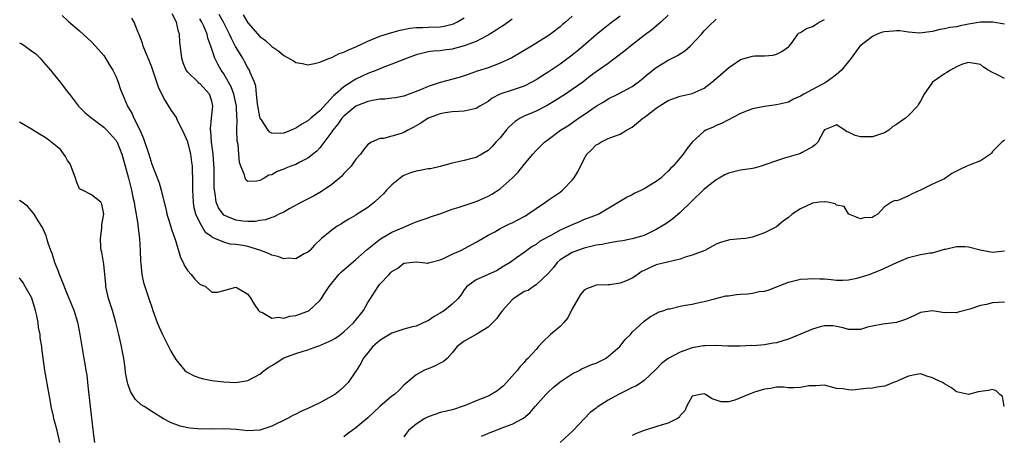
# Model space of a CAD drawing. Units: inches. Extents: x 2610000 to 2613000, y 1497000 to 1500000.
# Drawn here: x 2610843 to 2611007, y 1498262 to 1498331 of the extents above; entities that cross this region are included whole.
import ezdxf

# ---------------------------------------------------------------- set-up
doc = ezdxf.new("R2010")
doc.units = ezdxf.units.IN
doc.header["$MEASUREMENT"] = 0
doc.layers.add('LD26101497_2ft', color=93, linetype='Continuous')

msp = doc.modelspace()

# ---------------------------------------------------------------- linework, layer by layer
at = {"layer": 'LD26101497_2ft'}
for points, elevation in [([(2610951, 1498332.19), (2610949.77, 1498331), (2610948.27, 1498329.73), (2610947, 1498328.79), (2610944.71, 1498327), (2610943.77, 1498326.23), (2610942.17, 1498325), (2610941, 1498324.13), (2610939, 1498322.7), (2610938.02, 1498321.98), (2610936.77, 1498321), (2610935, 1498319.76), (2610933.88, 1498319), (2610932.11, 1498317.89), (2610930.86, 1498317.14), (2610929, 1498316.2), (2610927, 1498315.34), (2610926.35, 1498315), (2610925.52, 1498314.48), (2610924.46, 1498313.54), (2610924, 1498313), (2610923, 1498311.72), (2610922.31, 1498311), (2610921.69, 1498310.31), (2610921, 1498309.6), (2610919.97, 1498309), (2610919, 1498308.47), (2610918.27, 1498308.27), (2610917, 1498307.96), (2610915, 1498307.51), (2610913.03, 1498306.97), (2610911.4, 1498306.6), (2610911, 1498306.56), (2610909.71, 1498306.29), (2610909, 1498306.18), (2610908.11, 1498305.89), (2610907, 1498305.44), (2610906.71, 1498305.29), (2610906.34, 1498305), (2610905, 1498303.9), (2610904.11, 1498303), (2610903.59, 1498302.41), (2610903, 1498301.83), (2610902.11, 1498301), (2610901, 1498300.15), (2610899.23, 1498299), (2610899, 1498298.86), (2610897.8, 1498298.2), (2610897, 1498297.67), (2610896.57, 1498297.43), (2610895.89, 1498297), (2610895, 1498296.34), (2610893.28, 1498295), (2610892.12, 1498293.88), (2610891.32, 1498293), (2610891, 1498292.7), (2610890.4, 1498292.4), (2610889, 1498291.57), (2610887.7, 1498291.7), (2610887, 1498291.59), (2610886, 1498292), (2610885, 1498292.2), (2610884.45, 1498292.45), (2610883, 1498293.03), (2610881, 1498293.65), (2610880.19, 1498293.81), (2610879, 1498293.99), (2610878.04, 1498294.04), (2610877, 1498294.35), (2610875.48, 1498295), (2610875.12, 1498295.12), (2610875, 1498295.23), (2610873.98, 1498295.98), (2610873, 1498297.61), (2610872.36, 1498299), (2610872.08, 1498300.08), (2610871.93, 1498301), (2610871.85, 1498303), (2610871.87, 1498303.87), (2610871.86, 1498305), (2610871.79, 1498306.21), (2610871.77, 1498307), (2610871.69, 1498307.69), (2610871.5, 1498309), (2610871, 1498311.06), (2610870.12, 1498313), (2610869.25, 1498314.75), (2610869.1, 1498315.1), (2610868.29, 1498316.29), (2610867, 1498318.36), (2610866.15, 1498320.15), (2610865, 1498323.52), (2610864.6, 1498324.6), (2610863.95, 1498326.05), (2610863.6, 1498327), (2610863.49, 1498327.49), (2610862.92, 1498328.92), (2610862.75, 1498329.25), (2610862.05, 1498331), (2610861.67, 1498331.67)], 8922), ([(2610943, 1498331.98), (2610941.29, 1498330.71), (2610940.16, 1498329.84), (2610939, 1498328.89), (2610936.82, 1498327), (2610935.84, 1498326.17), (2610935, 1498325.5), (2610933, 1498323.99), (2610931, 1498322.66), (2610929.97, 1498322.03), (2610929, 1498321.39), (2610928.3, 1498321), (2610927, 1498320.35), (2610926.03, 1498320.03), (2610925, 1498319.66), (2610922.96, 1498319), (2610921.68, 1498318.32), (2610921, 1498317.8), (2610919.64, 1498317), (2610919, 1498316.6), (2610918.52, 1498316.52), (2610917, 1498316.16), (2610916.12, 1498316.12), (2610915, 1498316.04), (2610913.88, 1498315.88), (2610913, 1498315.72), (2610911, 1498315), (2610909.83, 1498314.17), (2610908.55, 1498313.45), (2610907.66, 1498313), (2610907, 1498312.61), (2610906.38, 1498312.38), (2610903.6, 1498311.6), (2610903, 1498311.61), (2610901.58, 1498311), (2610901, 1498310.65), (2610900.28, 1498309.72), (2610899.75, 1498309), (2610899, 1498308.2), (2610898.19, 1498307), (2610897.62, 1498306.38), (2610897, 1498305.79), (2610896.66, 1498305.34), (2610896.27, 1498305), (2610895, 1498303.99), (2610893.58, 1498303), (2610893, 1498302.64), (2610891.95, 1498302.05), (2610889.92, 1498301), (2610887.89, 1498299.89), (2610887, 1498299.38), (2610886.17, 1498299), (2610885.41, 1498298.59), (2610885, 1498298.46), (2610883.94, 1498298.06), (2610883, 1498297.99), (2610882.2, 1498297.8), (2610881, 1498297.82), (2610880.15, 1498297.85), (2610879, 1498298), (2610877, 1498298.88), (2610876.87, 1498299), (2610876.1, 1498300.1), (2610875.71, 1498301), (2610875.55, 1498302.45), (2610875.44, 1498303), (2610875.41, 1498303.41), (2610875.38, 1498306.62), (2610875.35, 1498307.35), (2610875.23, 1498309), (2610874.97, 1498311), (2610874.82, 1498312.82), (2610874.78, 1498313), (2610874.77, 1498313.23), (2610874.96, 1498315), (2610875.2, 1498317), (2610875, 1498317.84), (2610874.61, 1498319), (2610873, 1498320.76), (2610872.86, 1498320.86), (2610872.72, 1498321), (2610871, 1498322.68), (2610870.76, 1498323), (2610870.24, 1498324.24), (2610870.01, 1498325), (2610869.7, 1498327.7), (2610869.6, 1498329), (2610869.44, 1498329.44), (2610869.11, 1498331), (2610869.07, 1498331.07), (2610869, 1498331.24), (2610868.39, 1498332.39)], 8920), ([(2610925, 1498331.48), (2610924.35, 1498331), (2610923.56, 1498330.44), (2610923, 1498330.1), (2610922.35, 1498329.65), (2610921, 1498328.82), (2610920.66, 1498328.66), (2610919, 1498327.78), (2610917, 1498327.04), (2610915, 1498326.5), (2610913.65, 1498326.35), (2610913, 1498326.24), (2610911.84, 1498326.16), (2610911, 1498326.04), (2610909.7, 1498325.7), (2610909, 1498325.53), (2610907.51, 1498325), (2610905, 1498324), (2610903.39, 1498323.39), (2610902.46, 1498323), (2610901.41, 1498322.59), (2610901, 1498322.45), (2610900.01, 1498321.99), (2610899, 1498321.49), (2610898.68, 1498321.32), (2610898.23, 1498321), (2610897, 1498320.24), (2610895.62, 1498319), (2610895.28, 1498318.72), (2610893, 1498316.25), (2610891.48, 1498315), (2610891, 1498314.58), (2610889.97, 1498314.03), (2610889, 1498313.34), (2610888.74, 1498313.26), (2610888.23, 1498313), (2610887, 1498312.51), (2610886.48, 1498312.48), (2610885, 1498312.54), (2610884.69, 1498312.69), (2610884.41, 1498313), (2610883.25, 1498314.75), (2610883.07, 1498315), (2610883, 1498315.22), (2610882.61, 1498317.39), (2610882.44, 1498319), (2610882.33, 1498320.33), (2610882.09, 1498321), (2610881.4, 1498322.6), (2610881.27, 1498323), (2610881, 1498323.4), (2610880.46, 1498324.46), (2610880.15, 1498325), (2610878.96, 1498326.96), (2610878.27, 1498328.27), (2610877.97, 1498329), (2610876.97, 1498331), (2610876.25, 1498332.25)], 8916), ([(2610880.2, 1498332.2), (2610881, 1498330.87), (2610883, 1498328.63), (2610883.94, 1498327.94), (2610885, 1498326.94), (2610886.16, 1498326.16), (2610887, 1498325.46), (2610888.58, 1498324.58), (2610889, 1498324.28), (2610890.13, 1498324.13), (2610891, 1498323.91), (2610892.12, 1498324.12), (2610893, 1498324.35), (2610894.61, 1498325), (2610895, 1498325.13), (2610896.22, 1498325.78), (2610897, 1498325.99), (2610897.66, 1498326.34), (2610899, 1498326.9), (2610901, 1498327.84), (2610903, 1498328.67), (2610905, 1498329.29), (2610906.34, 1498329.66), (2610907.98, 1498330.02), (2610909, 1498330.13), (2610910.11, 1498330.11), (2610911, 1498330.17), (2610913, 1498330.23), (2610913.68, 1498330.32), (2610915, 1498330.65), (2610915.27, 1498330.73), (2610915.79, 1498331), (2610917, 1498331.73)], 8914), ([(2610843, 1498327.57), (2610843.39, 1498327.39), (2610843.95, 1498327), (2610845, 1498326.25), (2610845.7, 1498325.7), (2610846.42, 1498325), (2610847, 1498324.31), (2610848.16, 1498323), (2610849.78, 1498321), (2610851, 1498319.41), (2610851.29, 1498319), (2610852.79, 1498317), (2610853.92, 1498315.92), (2610855.02, 1498315), (2610857, 1498313.51), (2610857.54, 1498313), (2610859, 1498311.35), (2610859.15, 1498311.15), (2610859.22, 1498311), (2610860.02, 1498309), (2610860.25, 1498308.25), (2610861.13, 1498305), (2610861.63, 1498303), (2610861.86, 1498301.86), (2610862.07, 1498301), (2610862.19, 1498300.19), (2610862.43, 1498299), (2610862.68, 1498297.32), (2610862.72, 1498296.72), (2610862.94, 1498295), (2610863.09, 1498293), (2610863.13, 1498291.13), (2610863.18, 1498290.82), (2610863.34, 1498289), (2610863.64, 1498287.64), (2610863.84, 1498287), (2610864.64, 1498284.64), (2610865, 1498283.55), (2610865.2, 1498283), (2610865.93, 1498281), (2610866.23, 1498280.23), (2610866.78, 1498279), (2610868.19, 1498276.19), (2610869, 1498274.8), (2610870.53, 1498273), (2610870.77, 1498272.77), (2610872.08, 1498272.08), (2610873, 1498271.78), (2610873.61, 1498271.61), (2610875, 1498271.35), (2610877, 1498271.1), (2610879, 1498270.99), (2610881, 1498271.3), (2610883, 1498272.39), (2610883.73, 1498273), (2610884.48, 1498273.52), (2610885, 1498273.84), (2610885.74, 1498274.27), (2610886.83, 1498275), (2610887, 1498275.09), (2610889, 1498275.84), (2610890.23, 1498276.23), (2610891, 1498276.45), (2610892.51, 1498277), (2610893, 1498277.15), (2610895, 1498278.05), (2610895.6, 1498278.4), (2610896.43, 1498279), (2610897, 1498279.45), (2610898.67, 1498281), (2610900.26, 1498283), (2610901, 1498284.34), (2610901.41, 1498285), (2610902.7, 1498287), (2610903, 1498287.35), (2610904.52, 1498289), (2610904.77, 1498289.23), (2610905, 1498289.48), (2610905.99, 1498290.01), (2610907, 1498290.89), (2610907.11, 1498290.89), (2610907.91, 1498291), (2610909, 1498291.09), (2610910.09, 1498291), (2610910.89, 1498290.89), (2610911, 1498290.89), (2610911.06, 1498290.94), (2610911.31, 1498291), (2610913, 1498291.4), (2610913.69, 1498291.69), (2610915, 1498292.35), (2610916.45, 1498293), (2610919, 1498294.35), (2610920.06, 1498295), (2610921, 1498295.53), (2610922.11, 1498296.11), (2610923, 1498296.62), (2610924.59, 1498297.41), (2610925, 1498297.59), (2610925.93, 1498298.07), (2610927.23, 1498298.77), (2610927.61, 1498299), (2610929, 1498299.99), (2610930.54, 1498301), (2610931, 1498301.33), (2610933, 1498302.68), (2610933.4, 1498303), (2610935, 1498304.67), (2610935.28, 1498305), (2610935.94, 1498306.06), (2610937, 1498308.23), (2610937.44, 1498309), (2610938.24, 1498309.76), (2610939, 1498310.56), (2610939.3, 1498310.7), (2610939.76, 1498311), (2610941, 1498311.6), (2610942.04, 1498312.04), (2610943, 1498312.32), (2610944.06, 1498313), (2610944.67, 1498313.33), (2610945, 1498313.54), (2610946.79, 1498315), (2610947, 1498315.14), (2610949, 1498316.66), (2610949.48, 1498317), (2610951, 1498317.97), (2610953, 1498318.68), (2610955, 1498319.1), (2610957, 1498319.99), (2610958.28, 1498321), (2610958.66, 1498321.34), (2610959, 1498321.6), (2610959.73, 1498322.27), (2610961, 1498323.38), (2610963, 1498324.77), (2610965, 1498325.36), (2610965.41, 1498325.41), (2610967, 1498325.4), (2610968.49, 1498325.51), (2610969, 1498325.68), (2610969.89, 1498326.11), (2610971, 1498326.88), (2610971.14, 1498327), (2610971.61, 1498327.61), (2610972.59, 1498329), (2610972.79, 1498329.21), (2610973, 1498329.27), (2610974.03, 1498329.97), (2610975, 1498330.27), (2610975.43, 1498330.57), (2610976.11, 1498331), (2610977, 1498331.42)], 8926), ([(2611007, 1498330.66), (2611005.01, 1498331.01), (2611003, 1498331), (2611001.3, 1498330.7), (2611001, 1498330.66), (2610999.61, 1498330.39), (2610999, 1498330.24), (2610997.88, 1498330.12), (2610997, 1498329.86), (2610996.2, 1498329.8), (2610995, 1498329.46), (2610992.82, 1498329.18), (2610991, 1498329.35), (2610989.58, 1498329.58), (2610989, 1498329.54), (2610988.52, 1498329.48), (2610987, 1498329.39), (2610986.68, 1498329.32), (2610985.76, 1498329), (2610985, 1498328.62), (2610982.9, 1498327), (2610981.47, 1498325), (2610979.83, 1498323), (2610979.41, 1498322.59), (2610979, 1498322.3), (2610978.3, 1498321.7), (2610977.3, 1498321), (2610975, 1498319.81), (2610973.58, 1498319), (2610973, 1498318.65), (2610971.85, 1498318.15), (2610971, 1498317.7), (2610969, 1498317.21), (2610967, 1498316.96), (2610965, 1498316.59), (2610964.29, 1498316.29), (2610963, 1498315.8), (2610959.86, 1498314.14), (2610959, 1498313.79), (2610958.46, 1498313.54), (2610957.24, 1498313), (2610957, 1498312.85), (2610954.98, 1498311), (2610954.07, 1498309.93), (2610953.46, 1498309), (2610951.81, 1498307), (2610951.38, 1498306.62), (2610951, 1498306.16), (2610950.37, 1498305.63), (2610949.76, 1498305), (2610949, 1498304.44), (2610947, 1498303.23), (2610946.53, 1498303), (2610945.46, 1498302.54), (2610945, 1498302.25), (2610944.14, 1498301.86), (2610942.79, 1498301), (2610939.44, 1498299), (2610937.66, 1498298.34), (2610937, 1498298.11), (2610936.23, 1498297.77), (2610935, 1498297.26), (2610934.5, 1498297), (2610933, 1498296.35), (2610931.55, 1498295.55), (2610931, 1498295.27), (2610929.55, 1498294.45), (2610929, 1498294), (2610928.36, 1498293.64), (2610927, 1498292.64), (2610925.75, 1498291.75), (2610924.66, 1498291), (2610923.63, 1498290.37), (2610923, 1498289.95), (2610922.39, 1498289.61), (2610919, 1498288.08), (2610917.44, 1498287), (2610917, 1498286.45), (2610916.44, 1498285.56), (2610916.02, 1498285), (2610915, 1498284.03), (2610913.77, 1498283), (2610913, 1498282.54), (2610912.01, 1498281.99), (2610911, 1498281.29), (2610910.79, 1498281.21), (2610909, 1498280.36), (2610908.19, 1498280.19), (2610907, 1498279.89), (2610905, 1498279.23), (2610903.61, 1498278.39), (2610903, 1498278), (2610901.84, 1498277), (2610901, 1498275.91), (2610900.23, 1498275), (2610899.84, 1498274.16), (2610899, 1498272.89), (2610897.71, 1498271), (2610897, 1498270.29), (2610896.32, 1498269.68), (2610895.47, 1498269), (2610895, 1498268.7), (2610893, 1498267.63), (2610891, 1498266.65), (2610889.83, 1498266.17), (2610889, 1498265.72), (2610888.49, 1498265.51), (2610887.62, 1498265), (2610885, 1498263.71), (2610883, 1498263.05), (2610881, 1498262.94), (2610879.14, 1498263.14), (2610877, 1498263.29), (2610875.25, 1498263.25), (2610875, 1498263.26), (2610873.21, 1498263.21), (2610871.37, 1498263.37), (2610871, 1498263.44), (2610869.73, 1498263.73), (2610869, 1498264), (2610868.25, 1498264.25), (2610866.96, 1498264.96), (2610865, 1498266.14), (2610863.73, 1498267), (2610863.27, 1498267.27), (2610862.23, 1498268.23), (2610861.47, 1498269.47), (2610861, 1498270.78), (2610860.94, 1498271), (2610860.65, 1498272.65), (2610860.58, 1498273.42), (2610860.34, 1498275), (2610860.12, 1498276.12), (2610859.97, 1498277), (2610859.52, 1498279), (2610859.03, 1498281), (2610858.45, 1498283), (2610857.83, 1498285), (2610857.38, 1498287), (2610857.37, 1498287.37), (2610857.17, 1498289), (2610857, 1498290.68), (2610856.68, 1498292.68), (2610856.58, 1498293), (2610856.53, 1498293.47), (2610856.46, 1498295), (2610856.7, 1498296.7), (2610856.71, 1498297), (2610856.68, 1498297.32), (2610857, 1498299), (2610856.69, 1498300.69), (2610856.5, 1498301), (2610855, 1498302.22), (2610853.47, 1498303), (2610853.14, 1498303.14), (2610853, 1498303.26), (2610852.45, 1498304.45), (2610852.31, 1498305), (2610851.4, 1498307.4), (2610851, 1498307.95), (2610850.63, 1498308.63), (2610849.79, 1498309.79), (2610849, 1498310.46), (2610847.57, 1498311.57), (2610847, 1498311.97), (2610846.34, 1498312.34), (2610845, 1498313.19), (2610843, 1498314.36)], 8928), ([(2610850.09, 1498332.09), (2610851.12, 1498331.12), (2610853, 1498329.56), (2610855, 1498327.75), (2610855.66, 1498327), (2610857, 1498325.44), (2610857.31, 1498325), (2610857.93, 1498323.93), (2610858.53, 1498323), (2610859, 1498321.98), (2610859.4, 1498321), (2610859.81, 1498319.81), (2610860.11, 1498319), (2610860.98, 1498317), (2610861.72, 1498315.72), (2610862.02, 1498315), (2610863, 1498313.07), (2610863.65, 1498311.65), (2610864.51, 1498309), (2610865, 1498307.36), (2610866.23, 1498304.23), (2610866.57, 1498303), (2610867.44, 1498299.44), (2610867.54, 1498299), (2610867.79, 1498298.21), (2610868.34, 1498296.34), (2610868.83, 1498295), (2610869, 1498294.46), (2610869.32, 1498293.32), (2610869.45, 1498293), (2610869.8, 1498291.8), (2610870.21, 1498291), (2610870.43, 1498290.43), (2610871, 1498289.61), (2610871.54, 1498289), (2610872.18, 1498288.18), (2610873, 1498287.39), (2610873.96, 1498287), (2610875, 1498286.03), (2610875.97, 1498286.03), (2610877, 1498286.3), (2610879, 1498286.89), (2610879.24, 1498286.76), (2610881, 1498285.72), (2610881.51, 1498285), (2610882.03, 1498284.03), (2610882.77, 1498283), (2610883, 1498282.78), (2610883.31, 1498282.69), (2610885, 1498281.69), (2610886.11, 1498281.89), (2610887, 1498281.72), (2610887.97, 1498282.03), (2610889, 1498282.15), (2610891, 1498282.88), (2610891.21, 1498283), (2610893, 1498284.63), (2610893.27, 1498285), (2610893.67, 1498285.67), (2610894.52, 1498287), (2610896.14, 1498289), (2610896.58, 1498289.42), (2610899, 1498291.49), (2610900.85, 1498293.15), (2610903.08, 1498294.92), (2610905, 1498296), (2610907, 1498296.88), (2610907.37, 1498297), (2610908.5, 1498297.5), (2610909, 1498297.76), (2610911, 1498298.4), (2610911.44, 1498298.56), (2610913.11, 1498299.11), (2610915, 1498299.83), (2610916.21, 1498300.21), (2610917, 1498300.49), (2610919, 1498301.14), (2610920.31, 1498301.69), (2610921, 1498302.01), (2610921.65, 1498302.35), (2610923, 1498303.22), (2610925, 1498305), (2610925.99, 1498306.01), (2610927, 1498307.29), (2610928.43, 1498309), (2610929, 1498309.65), (2610930.37, 1498311), (2610931, 1498311.45), (2610933.08, 1498313), (2610934.26, 1498313.74), (2610936.06, 1498315), (2610937, 1498315.6), (2610939, 1498316.99), (2610940.26, 1498317.74), (2610941, 1498318.21), (2610942.59, 1498319), (2610945, 1498320.29), (2610946.01, 1498321), (2610946.56, 1498321.44), (2610947.63, 1498322.37), (2610949, 1498323.46), (2610951, 1498324.68), (2610952.53, 1498325.47), (2610953.75, 1498326.25), (2610954.65, 1498327), (2610956.54, 1498329), (2610956.75, 1498329.25), (2610957, 1498329.57), (2610957.71, 1498330.29), (2610959, 1498331.47)], 8924), ([(2610935, 1498331.98), (2610933.88, 1498331), (2610933.39, 1498330.61), (2610933, 1498330.24), (2610931.4, 1498329), (2610931, 1498328.73), (2610928.25, 1498327), (2610924.94, 1498325.06), (2610923, 1498324.16), (2610921, 1498323.42), (2610919.17, 1498322.83), (2610917.7, 1498322.3), (2610916.21, 1498321.79), (2610913, 1498320.96), (2610911, 1498320.31), (2610909.73, 1498319.73), (2610907, 1498318.68), (2610905.59, 1498318.41), (2610905, 1498318.32), (2610903.83, 1498318.17), (2610903, 1498318.15), (2610902.01, 1498318.01), (2610901, 1498317.79), (2610899, 1498317.01), (2610897, 1498315.37), (2610896.66, 1498315), (2610895.98, 1498314.02), (2610895.17, 1498313), (2610895, 1498312.74), (2610893, 1498310.06), (2610892.48, 1498309.52), (2610891, 1498308.33), (2610889.67, 1498307.67), (2610889, 1498307.31), (2610888.15, 1498307), (2610887.33, 1498306.67), (2610887, 1498306.51), (2610885.87, 1498306.13), (2610885, 1498305.6), (2610884.49, 1498305.51), (2610883.7, 1498305), (2610883, 1498304.65), (2610882.51, 1498304.51), (2610881, 1498304.49), (2610880.71, 1498304.71), (2610880.58, 1498305), (2610880.44, 1498305.56), (2610879.85, 1498307), (2610879.62, 1498307.62), (2610879.49, 1498309), (2610879.39, 1498310.61), (2610879.23, 1498311.23), (2610879.19, 1498313), (2610879.21, 1498314.79), (2610879.16, 1498315.16), (2610879.1, 1498317), (2610878.68, 1498319), (2610878.21, 1498320.21), (2610877.79, 1498321), (2610877, 1498322.38), (2610876.56, 1498323), (2610876, 1498324), (2610875.5, 1498325), (2610874.84, 1498327), (2610874.34, 1498328.34), (2610874.23, 1498329), (2610873.68, 1498330.32), (2610873.37, 1498331), (2610873, 1498331.58)], 8918), ([(2611007, 1498321.6), (2611005.7, 1498322.3), (2611005, 1498322.59), (2611004.28, 1498323), (2611003.51, 1498323.51), (2611003, 1498323.96), (2611001, 1498324.3), (2610999.98, 1498323.98), (2610999, 1498323.56), (2610998.01, 1498323), (2610997.4, 1498322.6), (2610997, 1498322.42), (2610995, 1498321), (2610993.61, 1498319), (2610993, 1498317.84), (2610992.66, 1498317.34), (2610992.49, 1498317), (2610991, 1498315.43), (2610990.52, 1498315), (2610989.6, 1498314.4), (2610989, 1498313.93), (2610988.37, 1498313.63), (2610987.72, 1498313), (2610987, 1498312.58), (2610985, 1498311.88), (2610983.9, 1498311.9), (2610983, 1498311.93), (2610982.11, 1498312.11), (2610981, 1498312.7), (2610980.71, 1498312.71), (2610980.38, 1498313), (2610979, 1498313.92), (2610978.38, 1498313.62), (2610977, 1498313.05), (2610976.9, 1498312.9), (2610975.88, 1498311), (2610975.45, 1498310.55), (2610975, 1498310.23), (2610973.32, 1498309.32), (2610973, 1498309.11), (2610972.67, 1498309), (2610970.36, 1498308.36), (2610969, 1498307.93), (2610967.27, 1498307.27), (2610966.45, 1498307), (2610965.3, 1498306.7), (2610965, 1498306.64), (2610963, 1498306.35), (2610961.91, 1498306.09), (2610961, 1498305.84), (2610960.43, 1498305.57), (2610959.47, 1498305), (2610959, 1498304.75), (2610957, 1498303.17), (2610956.81, 1498303), (2610955, 1498301.22), (2610953, 1498299.31), (2610951.75, 1498298.25), (2610950.58, 1498297.42), (2610949, 1498296.45), (2610947.98, 1498295.97), (2610947, 1498295.49), (2610945, 1498294.89), (2610943.43, 1498294.57), (2610943, 1498294.52), (2610942.48, 1498294.48), (2610941, 1498294.22), (2610940, 1498294), (2610939, 1498293.86), (2610938.33, 1498293.67), (2610937, 1498293.36), (2610935.9, 1498293), (2610935, 1498292.63), (2610933, 1498291.4), (2610932.51, 1498291), (2610931.88, 1498290.12), (2610931, 1498289.17), (2610929, 1498287.25), (2610928.56, 1498287), (2610927.7, 1498286.3), (2610927, 1498286.14), (2610925.28, 1498285), (2610925, 1498284.78), (2610923.41, 1498283), (2610923.26, 1498282.74), (2610923, 1498282.47), (2610922.41, 1498281.59), (2610921, 1498280.23), (2610919, 1498279), (2610917, 1498277.87), (2610916.5, 1498277.5), (2610915.88, 1498277), (2610915, 1498275.95), (2610914.17, 1498275), (2610913.54, 1498274.46), (2610913, 1498274.23), (2610912.21, 1498273.79), (2610911, 1498273.29), (2610910.78, 1498273.22), (2610910.3, 1498273), (2610909, 1498272.27), (2610907, 1498270.54), (2610906.24, 1498269.76), (2610905.41, 1498269), (2610905, 1498268.71), (2610903, 1498267.02), (2610901, 1498265.09), (2610899, 1498263.42), (2610898.38, 1498263), (2610897.58, 1498262.42), (2610897, 1498261.96)], 8930), ([(2611007, 1498311.33), (2611006.52, 1498311), (2611005, 1498309.44), (2611004.79, 1498309.21), (2611004.63, 1498309), (2611003, 1498307.93), (2611001.25, 1498307.25), (2611000.73, 1498307), (2610999.53, 1498306.47), (2610999, 1498306.17), (2610998.23, 1498305.77), (2610997, 1498304.91), (2610995, 1498304.03), (2610993.01, 1498303.01), (2610991.61, 1498302.39), (2610991, 1498302.06), (2610989.38, 1498301.38), (2610989, 1498301.27), (2610988.71, 1498301.29), (2610988.14, 1498301), (2610987, 1498300.24), (2610985.88, 1498299), (2610985.29, 1498298.71), (2610985, 1498298.47), (2610983.61, 1498298.39), (2610983, 1498298.22), (2610981.08, 1498299), (2610981.08, 1498299.08), (2610981, 1498299.07), (2610980.3, 1498300.3), (2610979, 1498300.55), (2610978.76, 1498300.76), (2610977.58, 1498301), (2610977, 1498301.09), (2610976.93, 1498301.07), (2610976.19, 1498301), (2610975, 1498300.87), (2610973, 1498299.93), (2610971.64, 1498299), (2610971, 1498298.45), (2610970.15, 1498297.85), (2610969, 1498296.91), (2610967, 1498295.89), (2610965, 1498295.18), (2610963.9, 1498295), (2610963.1, 1498294.9), (2610961.25, 1498294.75), (2610961, 1498294.71), (2610959.7, 1498294.3), (2610959, 1498294.02), (2610957.07, 1498293), (2610955, 1498292.2), (2610953.84, 1498291.84), (2610953, 1498291.52), (2610951.1, 1498291.1), (2610949, 1498290.59), (2610947.89, 1498290.11), (2610947, 1498289.66), (2610946.55, 1498289.45), (2610945.93, 1498289), (2610945, 1498288.39), (2610943.89, 1498287.89), (2610943, 1498287.52), (2610941.28, 1498287.28), (2610941, 1498287.25), (2610939, 1498287.18), (2610938.46, 1498287), (2610937.4, 1498286.6), (2610937, 1498286.36), (2610936.36, 1498285.64), (2610935.98, 1498285), (2610935, 1498283.24), (2610934.26, 1498281.74), (2610933.63, 1498281), (2610933, 1498280.34), (2610931.39, 1498279), (2610931.2, 1498278.8), (2610930.17, 1498277.83), (2610929.4, 1498277), (2610929, 1498276.51), (2610927.63, 1498275), (2610927.31, 1498274.69), (2610927, 1498274.34), (2610926.34, 1498273.66), (2610925.83, 1498273), (2610924.09, 1498271), (2610923.54, 1498270.46), (2610923, 1498269.98), (2610922.44, 1498269.56), (2610921.52, 1498269), (2610921, 1498268.74), (2610919, 1498267.96), (2610917.19, 1498267.19), (2610916.67, 1498267), (2610915.42, 1498266.58), (2610915, 1498266.46), (2610913.84, 1498266.16), (2610913, 1498265.99), (2610912.28, 1498265.72), (2610911, 1498265.28), (2610910.48, 1498265), (2610909, 1498264.04), (2610907.75, 1498263), (2610907.42, 1498262.58), (2610907, 1498261.92)], 8932), ([(2610855.52, 1498261), (2610855.32, 1498262.68), (2610854.78, 1498267), (2610854.44, 1498270.44), (2610854.23, 1498272.23), (2610854.1, 1498273), (2610853.9, 1498274.1), (2610853.76, 1498275), (2610853.34, 1498277.34), (2610853.08, 1498279), (2610852.76, 1498280.76), (2610852.7, 1498281), (2610852.08, 1498283), (2610851.28, 1498285), (2610851, 1498285.66), (2610850.06, 1498288.06), (2610849.66, 1498289), (2610849.49, 1498289.49), (2610848.88, 1498291), (2610848.45, 1498292.45), (2610848.21, 1498293), (2610847.78, 1498294.22), (2610847.56, 1498295), (2610847.41, 1498295.41), (2610847, 1498296.42), (2610846.82, 1498296.82), (2610846.07, 1498297.93), (2610845.41, 1498299), (2610845.26, 1498299.26), (2610844.33, 1498300.33), (2610843.41, 1498301), (2610843, 1498301.32)], 8930), ([(2610919.92, 1498262.08), (2610921.33, 1498262.67), (2610922.25, 1498263), (2610923.48, 1498263.48), (2610925, 1498264.04), (2610926.8, 1498265), (2610926.92, 1498265.08), (2610928, 1498266), (2610928.84, 1498267), (2610930.62, 1498269), (2610931, 1498269.38), (2610931.85, 1498270.15), (2610933, 1498271.13), (2610935, 1498272.46), (2610936.15, 1498273), (2610936.69, 1498273.31), (2610937, 1498273.42), (2610938.09, 1498273.91), (2610939, 1498274.23), (2610939.53, 1498274.47), (2610940.55, 1498275), (2610941, 1498275.32), (2610942.94, 1498277), (2610943.82, 1498278.18), (2610944.7, 1498279), (2610945, 1498279.38), (2610947, 1498281.23), (2610948.02, 1498281.98), (2610949, 1498282.48), (2610949.3, 1498282.7), (2610950.27, 1498283), (2610951, 1498283.24), (2610951.27, 1498283.27), (2610953, 1498283.69), (2610953.85, 1498283.85), (2610955, 1498284.04), (2610956.39, 1498284.39), (2610957, 1498284.5), (2610958.91, 1498285), (2610960.6, 1498285.4), (2610961, 1498285.42), (2610962.36, 1498285.64), (2610963, 1498285.71), (2610964.22, 1498285.78), (2610965, 1498285.89), (2610966.15, 1498286.15), (2610967, 1498286.21), (2610967.65, 1498286.35), (2610969.2, 1498287), (2610971, 1498287.68), (2610973, 1498288.18), (2610974.25, 1498288.25), (2610975, 1498288.33), (2610976.25, 1498288.25), (2610977, 1498288.25), (2610978.12, 1498288.12), (2610979, 1498288.06), (2610980.05, 1498288.05), (2610981, 1498288.09), (2610982.37, 1498288.37), (2610983, 1498288.53), (2610984.42, 1498289), (2610986.28, 1498289.72), (2610989.05, 1498291), (2610991, 1498291.79), (2610992.11, 1498292.11), (2610993, 1498292.31), (2610994.61, 1498292.61), (2610995, 1498292.58), (2610997, 1498293.17), (2610997.18, 1498293.18), (2610999, 1498293.66), (2611000.36, 1498293.64), (2611001, 1498293.56), (2611002.93, 1498293.07), (2611005, 1498292.71), (2611007, 1498292.92)], 8934), ([(2610849.7, 1498261), (2610849.25, 1498263), (2610849, 1498263.98), (2610848.76, 1498264.76), (2610848.7, 1498265), (2610848.64, 1498265.36), (2610848.28, 1498267), (2610848.09, 1498268.09), (2610847.95, 1498269), (2610847.22, 1498273), (2610846.72, 1498276.72), (2610846.69, 1498277), (2610846.44, 1498278.44), (2610846.41, 1498279), (2610846.15, 1498280.15), (2610846.08, 1498281), (2610845.88, 1498282.12), (2610845.67, 1498283), (2610845.05, 1498285.05), (2610845, 1498285.16), (2610843.95, 1498287), (2610843.57, 1498287.57), (2610843, 1498288.4)], 8932), ([(2611007, 1498284.37), (2611005, 1498284.26), (2611003.99, 1498283.99), (2611003, 1498283.81), (2611001.18, 1498283.18), (2610999.29, 1498282.71), (2610999, 1498282.59), (2610997.37, 1498282.63), (2610997, 1498282.58), (2610995, 1498282.9), (2610993, 1498282.65), (2610991.89, 1498282.11), (2610990.5, 1498281.5), (2610989, 1498280.99), (2610986.7, 1498280.7), (2610985, 1498280.39), (2610984.19, 1498280.19), (2610983, 1498279.82), (2610981.84, 1498279.84), (2610981, 1498279.8), (2610980.11, 1498280.11), (2610979, 1498280.33), (2610978.42, 1498280.42), (2610977, 1498280.44), (2610976.27, 1498280.27), (2610975, 1498279.88), (2610971, 1498278.23), (2610970.05, 1498277.95), (2610969, 1498277.6), (2610968.46, 1498277.54), (2610967, 1498277.27), (2610965.12, 1498277.12), (2610964.87, 1498277.13), (2610962.97, 1498277.03), (2610961, 1498277.07), (2610960.94, 1498277.06), (2610959, 1498277.15), (2610957.12, 1498277.12), (2610956.89, 1498277.11), (2610955, 1498276.79), (2610953, 1498276.04), (2610951.01, 1498274.99), (2610949.86, 1498274.14), (2610949, 1498273.2), (2610947, 1498271.3), (2610946.56, 1498271), (2610945.59, 1498270.41), (2610945, 1498270.17), (2610944.25, 1498269.75), (2610942.72, 1498269), (2610941, 1498268.05), (2610939.14, 1498266.86), (2610939, 1498266.73), (2610937.99, 1498266.01), (2610937, 1498264.97), (2610935.19, 1498263), (2610933, 1498261)], 8936), ([(2611006.95, 1498267), (2611006.66, 1498268.66), (2611006.22, 1498269), (2611005.61, 1498269.61), (2611005, 1498269.82), (2611004.34, 1498269.66), (2611003, 1498269.49), (2611002.58, 1498269.42), (2611001, 1498269.01), (2610999, 1498269.44), (2610998.13, 1498270.13), (2610997, 1498270.76), (2610996.63, 1498271), (2610995.52, 1498271.52), (2610995, 1498271.79), (2610994.06, 1498272.06), (2610993, 1498272.41), (2610992.33, 1498272.33), (2610991, 1498272.05), (2610989.34, 1498271.34), (2610989, 1498271.17), (2610988.52, 1498271), (2610987.43, 1498270.56), (2610987, 1498270.41), (2610985.78, 1498270.22), (2610985, 1498270.05), (2610983.98, 1498270.02), (2610983, 1498269.87), (2610981.72, 1498269.72), (2610981, 1498269.75), (2610980.06, 1498269.94), (2610979, 1498270.02), (2610977, 1498270.55), (2610975.58, 1498270.42), (2610975, 1498270.46), (2610974.43, 1498270.43), (2610973, 1498270.14), (2610971.91, 1498270.09), (2610971, 1498270.13), (2610970.19, 1498270.19), (2610969, 1498270.2), (2610968.03, 1498269.97), (2610967, 1498269.87), (2610965.37, 1498269.37), (2610964.82, 1498269.18), (2610964.36, 1498269), (2610962.06, 1498268.06), (2610961, 1498267.8), (2610959.78, 1498267.78), (2610958.29, 1498268.29), (2610957.2, 1498269), (2610957, 1498269.08), (2610956.32, 1498269), (2610955, 1498268.71), (2610954.04, 1498267), (2610953.75, 1498266.25), (2610953, 1498265.5), (2610952.82, 1498265.18), (2610952.54, 1498265), (2610951, 1498264.21), (2610949.96, 1498263.96), (2610946.99, 1498263), (2610945.56, 1498262.44), (2610945, 1498262.16)], 8938)]:
    msp.add_lwpolyline(points, dxfattribs=dict(at, elevation=elevation))

doc.saveas('drawing.dxf')
